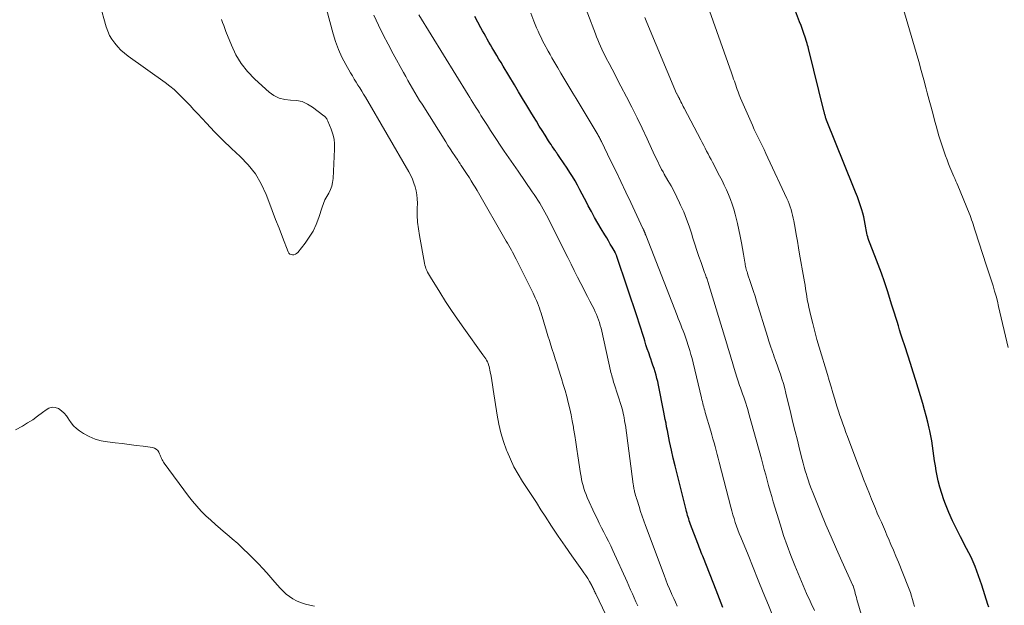
# Model space of a CAD drawing. Units: feet. Extents: x 1965000 to 1970000, y 515000 to 520000.
# Drawn here: x 1965162 to 1965301, y 515963 to 516045 of the extents above; entities that cross this region are included whole.
import ezdxf

# ---------------------------------------------------------------- set-up
doc = ezdxf.new("R2010")
doc.units = ezdxf.units.FT
doc.header["$LTSCALE"] = 100
doc.header["$MEASUREMENT"] = 0
doc.layers.add('CONTOUR INDEX', color=32, linetype='Continuous', lineweight=25)
doc.layers.add('CONTOUR INTERMEDIATE', color=40, linetype='Continuous', lineweight=15)

msp = doc.modelspace()

# ---------------------------------------------------------------- linework, layer by layer
at = {"layer": 'CONTOUR INDEX', "flags": 128}
for points, elevation in [([(1965298.45, 515962.79), (1965298.33, 515963.17), (1965297.47, 515965.91), (1965297.26, 515966.58), (1965297.03, 515967.24), (1965296.78, 515967.89), (1965296.53, 515968.55), (1965296.25, 515969.19), (1965295.97, 515969.83), (1965295.66, 515970.46), (1965295.34, 515971.08), (1965294.47, 515972.71), (1965293.89, 515973.84), (1965293.35, 515974.98), (1965292.85, 515976.13), (1965292.37, 515977.31), (1965292.15, 515977.9), (1965291.84, 515978.79), (1965291.56, 515979.69), (1965291.34, 515980.61), (1965291.15, 515981.53), (1965291.07, 515981.98), (1965290.95, 515982.68), (1965290.84, 515983.39), (1965290.74, 515984.1), (1965290.64, 515984.81), (1965290.54, 515985.51), (1965290.43, 515986.22), (1965290.3, 515986.92), (1965290.16, 515987.62), (1965290.08, 515987.98), (1965289.88, 515988.85), (1965289.66, 515989.73), (1965289.43, 515990.59), (1965289.17, 515991.45), (1965288.18, 515994.7), (1965287.81, 515995.89), (1965287.44, 515997.08), (1965287.06, 515998.27), (1965286.68, 515999.45), (1965286.29, 516000.66), (1965286.1, 516001.24), (1965285.91, 516001.82), (1965285.74, 516002.41), (1965285.56, 516002.99), (1965285.38, 516003.58), (1965285.2, 516004.17), (1965285.02, 516004.75), (1965284.83, 516005.33), (1965284.19, 516007.34), (1965283.78, 516008.57), (1965283.35, 516009.8), (1965282.9, 516011.02), (1965282.44, 516012.24), (1965281.68, 516014.18), (1965281.59, 516014.42), (1965281.5, 516014.67), (1965281.43, 516014.92), (1965281.36, 516015.17), (1965281.3, 516015.42), (1965281.24, 516015.67), (1965281.2, 516015.93), (1965281.15, 516016.18), (1965281.07, 516016.71), (1965280.97, 516017.22), (1965280.86, 516017.73), (1965280.73, 516018.24), (1965280.58, 516018.74), (1965280.45, 516019.15), (1965280.21, 516019.85), (1965279.96, 516020.54), (1965279.7, 516021.23), (1965279.43, 516021.92), (1965275.62, 516031.32), (1965275.61, 516031.35), (1965275.61, 516031.36), (1965275.6, 516031.38), (1965275.58, 516031.44), (1965275.57, 516031.46), (1965275.57, 516031.47), (1965275.56, 516031.49), (1965275.56, 516031.5), (1965275.52, 516031.63), (1965275.5, 516031.71), (1965275.48, 516031.79), (1965275.46, 516031.87), (1965275.44, 516031.94), (1965275.42, 516032.02), (1965275.39, 516032.14), (1965275.36, 516032.25), (1965275.33, 516032.37), (1965275.3, 516032.49), (1965273.09, 516041.41), (1965273.03, 516041.66), (1965272.96, 516041.9), (1965272.89, 516042.15), (1965272.81, 516042.39), (1965272.61, 516043.01), (1965272.43, 516043.56), (1965272.24, 516044.11), (1965272.04, 516044.66), (1965271.84, 516045.2), (1965269.83, 516050.49)], 900), ([(1965261.05, 515962.75), (1965260.09, 515965.21), (1965258.3, 515969.75), (1965258.2, 515970), (1965258.1, 515970.26), (1965257.99, 515970.51), (1965257.89, 515970.76), (1965257.79, 515971.01), (1965257.69, 515971.26), (1965257.59, 515971.52), (1965257.5, 515971.77), (1965256.5, 515974.46), (1965256.41, 515974.71), (1965256.32, 515974.96), (1965256.24, 515975.22), (1965256.16, 515975.48), (1965256.08, 515975.73), (1965256, 515975.99), (1965255.93, 515976.25), (1965255.87, 515976.51), (1965254.87, 515980.45), (1965254.59, 515981.57), (1965254.32, 515982.68), (1965254.06, 515983.8), (1965253.81, 515984.92), (1965253.55, 515986.14), (1965253.44, 515986.65), (1965253.33, 515987.17), (1965253.23, 515987.68), (1965253.13, 515988.2), (1965253.04, 515988.72), (1965252.94, 515989.24), (1965252.84, 515989.75), (1965252.74, 515990.27), (1965251.98, 515994.07), (1965251.88, 515994.55), (1965251.77, 515995.01), (1965251.64, 515995.48), (1965251.51, 515995.94), (1965251.36, 515996.4), (1965251.21, 515996.86), (1965251.05, 515997.31), (1965250.9, 515997.77), (1965250.81, 515998), (1965250.61, 515998.58), (1965250.41, 515999.15), (1965250.22, 515999.73), (1965250.04, 516000.3), (1965249.95, 516000.6), (1965249.72, 516001.33), (1965249.48, 516002.06), (1965249.25, 516002.79), (1965249.01, 516003.51), (1965246.13, 516012.14), (1965246.1, 516012.22), (1965246.08, 516012.3), (1965246.05, 516012.38), (1965246.01, 516012.45), (1965245.98, 516012.53), (1965245.94, 516012.61), (1965245.91, 516012.68), (1965245.87, 516012.75), (1965245.45, 516013.48), (1965245.2, 516013.91), (1965244.95, 516014.35), (1965244.7, 516014.78), (1965244.44, 516015.21), (1965243.93, 516016.06), (1965243.46, 516016.86), (1965243, 516017.66), (1965242.55, 516018.48), (1965242.11, 516019.3), (1965241.89, 516019.7), (1965241.57, 516020.32), (1965241.24, 516020.94), (1965240.91, 516021.56), (1965240.58, 516022.18), (1965240.24, 516022.79), (1965239.88, 516023.4), (1965239.51, 516024), (1965239.13, 516024.58), (1965238.11, 516026.11), (1965238.02, 516026.24), (1965237.93, 516026.37), (1965237.84, 516026.5), (1965237.75, 516026.62), (1965237.66, 516026.75), (1965237.56, 516026.88), (1965237.48, 516027.01), (1965237.39, 516027.14), (1965237.21, 516027.39), (1965237.04, 516027.65), (1965236.87, 516027.91), (1965236.7, 516028.17), (1965236.53, 516028.43), (1965236.03, 516029.21), (1965235.62, 516029.87), (1965235.21, 516030.52), (1965234.81, 516031.18), (1965234.4, 516031.85), (1965234.04, 516032.45), (1965233.45, 516033.42), (1965232.87, 516034.38), (1965232.29, 516035.35), (1965231.71, 516036.32), (1965230.14, 516038.95), (1965229.84, 516039.44), (1965229.54, 516039.94), (1965229.24, 516040.44), (1965228.95, 516040.93), (1965228.82, 516041.14), (1965228.59, 516041.53), (1965228.35, 516041.93), (1965228.12, 516042.32), (1965227.9, 516042.72), (1965227.67, 516043.12), (1965227.45, 516043.52), (1965227.23, 516043.92), (1965227.01, 516044.32), (1965226.14, 516045.95)], 880)]:
    msp.add_lwpolyline(points, dxfattribs=dict(at, elevation=elevation))
at = {"layer": 'CONTOUR INTERMEDIATE', "flags": 128}
for points, elevation in [([(1965273.91, 515962.36), (1965273.48, 515963.33), (1965273.34, 515963.63), (1965272.83, 515964.75), (1965272.33, 515965.87), (1965271.85, 515966.99), (1965271.38, 515968.12), (1965271.15, 515968.66), (1965270.6, 515970.06), (1965270.07, 515971.47), (1965269.59, 515972.89), (1965269.13, 515974.33), (1965268.13, 515977.65), (1965267.91, 515978.4), (1965267.69, 515979.15), (1965267.48, 515979.91), (1965267.27, 515980.66), (1965267.07, 515981.41), (1965266.87, 515982.17), (1965266.66, 515982.92), (1965266.46, 515983.68), (1965264.67, 515990.19), (1965264.54, 515990.63), (1965264.41, 515991.07), (1965264.27, 515991.51), (1965264.13, 515991.95), (1965263.98, 515992.38), (1965263.82, 515992.82), (1965263.67, 515993.25), (1965263.52, 515993.69), (1965263.4, 515994), (1965263.19, 515994.6), (1965262.99, 515995.19), (1965262.81, 515995.79), (1965262.62, 515996.4), (1965262.34, 515997.37), (1965262.25, 515997.68), (1965262.16, 515997.99), (1965262.07, 515998.3), (1965261.98, 515998.61), (1965261.89, 515998.92), (1965261.8, 515999.23), (1965261.71, 515999.54), (1965261.62, 515999.85), (1965258.93, 516008.65), (1965258.88, 516008.81), (1965258.82, 516008.96), (1965258.77, 516009.12), (1965258.71, 516009.27), (1965258.66, 516009.43), (1965258.6, 516009.58), (1965258.54, 516009.74), (1965258.48, 516009.89), (1965257.98, 516011.29), (1965257.67, 516012.15), (1965257.38, 516013.01), (1965257.1, 516013.87), (1965256.83, 516014.73), (1965256.61, 516015.43), (1965256.28, 516016.44), (1965255.92, 516017.43), (1965255.53, 516018.42), (1965255.1, 516019.39), (1965254.96, 516019.69), (1965254.58, 516020.49), (1965254.18, 516021.29), (1965253.75, 516022.08), (1965253.32, 516022.86), (1965252.8, 516023.75), (1965252.62, 516024.08), (1965252.43, 516024.41), (1965252.26, 516024.74), (1965252.09, 516025.08), (1965251.92, 516025.42), (1965251.76, 516025.76), (1965251.6, 516026.1), (1965251.44, 516026.44), (1965250.38, 516028.73), (1965249.69, 516030.21), (1965248.98, 516031.69), (1965248.24, 516033.15), (1965247.49, 516034.61), (1965246.7, 516036.11), (1965246.28, 516036.91), (1965245.87, 516037.7), (1965245.45, 516038.5), (1965245.03, 516039.3), (1965244.64, 516040.05), (1965244.43, 516040.48), (1965244.22, 516040.9), (1965244.02, 516041.33), (1965243.83, 516041.76), (1965243.64, 516042.2), (1965243.46, 516042.63), (1965243.28, 516043.07), (1965243.11, 516043.51), (1965239.87, 516051.96)], 888), ([(1965301.19, 515999.36), (1965299.84, 516005.12), (1965299.66, 516005.85), (1965299.47, 516006.57), (1965299.27, 516007.29), (1965299.05, 516008.01), (1965298.83, 516008.72), (1965298.6, 516009.43), (1965298.37, 516010.15), (1965298.14, 516010.86), (1965296.55, 516015.76), (1965296.45, 516016.07), (1965296.35, 516016.39), (1965296.25, 516016.7), (1965296.15, 516017.01), (1965296.04, 516017.33), (1965295.94, 516017.64), (1965295.82, 516017.94), (1965295.7, 516018.25), (1965294.11, 516022.13), (1965293.98, 516022.46), (1965293.84, 516022.78), (1965293.69, 516023.11), (1965293.55, 516023.43), (1965293.4, 516023.76), (1965293.26, 516024.08), (1965293.12, 516024.41), (1965292.98, 516024.74), (1965292.8, 516025.2), (1965292.58, 516025.76), (1965292.37, 516026.32), (1965292.17, 516026.89), (1965291.97, 516027.46), (1965291.89, 516027.72), (1965291.66, 516028.42), (1965291.45, 516029.13), (1965291.24, 516029.84), (1965291.04, 516030.55), (1965290.88, 516031.14), (1965290.61, 516032.15), (1965290.34, 516033.16), (1965290.07, 516034.17), (1965289.8, 516035.18), (1965289.66, 516035.74), (1965289.31, 516037.03), (1965288.96, 516038.32), (1965288.6, 516039.6), (1965288.23, 516040.88), (1965285.07, 516051.74)], 904), ([(1965173.4, 516047.65), (1965174.28, 516044.49), (1965174.5, 516043.87), (1965174.76, 516043.28), (1965175.09, 516042.72), (1965175.47, 516042.18), (1965175.9, 516041.68), (1965176.36, 516041.21), (1965176.85, 516040.78), (1965177.37, 516040.37), (1965182.59, 516036.62), (1965183.22, 516036.14), (1965183.83, 516035.64), (1965184.42, 516035.11), (1965184.98, 516034.55), (1965185.53, 516033.97), (1965186.07, 516033.4), (1965186.61, 516032.82), (1965187.15, 516032.24), (1965188.37, 516030.92), (1965189.52, 516029.71), (1965190.69, 516028.52), (1965191.89, 516027.36), (1965193.11, 516026.23), (1965194.25, 516025.05), (1965195.27, 516023.77), (1965196.09, 516022.37), (1965196.78, 516020.88), (1965197.16, 516019.88), (1965197.64, 516018.63), (1965198.12, 516017.38), (1965198.6, 516016.14), (1965199.08, 516014.89), (1965199.88, 516012.81), (1965199.99, 516012.64), (1965200.12, 516012.5), (1965200.29, 516012.42), (1965200.49, 516012.38), (1965200.7, 516012.41), (1965200.9, 516012.47), (1965201.07, 516012.58), (1965201.23, 516012.72), (1965202.25, 516014.01), (1965202.85, 516014.86), (1965203.38, 516015.74), (1965203.82, 516016.68), (1965204.19, 516017.65), (1965204.66, 516019.11), (1965204.85, 516019.63), (1965205.06, 516020.13), (1965205.31, 516020.61), (1965205.58, 516021.09), (1965205.83, 516021.57), (1965206.02, 516022.06), (1965206.14, 516022.58), (1965206.21, 516023.12), (1965206.41, 516027.27), (1965206.4, 516027.99), (1965206.33, 516028.69), (1965206.16, 516029.39), (1965205.93, 516030.07), (1965205.47, 516031.19), (1965205.42, 516031.3), (1965205.37, 516031.41), (1965205.31, 516031.52), (1965205.24, 516031.62), (1965205.17, 516031.71), (1965205.09, 516031.8), (1965205, 516031.89), (1965204.91, 516031.96), (1965203.32, 516033.18), (1965202.61, 516033.61), (1965201.86, 516033.95), (1965201.06, 516034.12), (1965200.22, 516034.18), (1965199.39, 516034.25), (1965198.6, 516034.44), (1965197.88, 516034.81), (1965197.2, 516035.29), (1965195.2, 516037.11), (1965194.18, 516038.17), (1965193.27, 516039.31), (1965192.53, 516040.56), (1965191.89, 516041.89), (1965191.13, 516043.83), (1965190.97, 516044.26), (1965190.81, 516044.68), (1965190.65, 516045.1), (1965190.49, 516045.52)], 864), ([(1965245.95, 515958.86), (1965243.16, 515964.68), (1965243.09, 515964.83), (1965243.02, 515964.98), (1965242.95, 515965.13), (1965242.88, 515965.28), (1965242.81, 515965.43), (1965242.74, 515965.58), (1965242.67, 515965.73), (1965242.59, 515965.88), (1965242.27, 515966.43), (1965242.02, 515966.84), (1965241.77, 515967.25), (1965241.5, 515967.65), (1965241.22, 515968.05), (1965239.81, 515970.01), (1965238.83, 515971.39), (1965237.87, 515972.78), (1965236.94, 515974.19), (1965236.02, 515975.6), (1965235.44, 515976.52), (1965234.8, 515977.52), (1965234.16, 515978.52), (1965233.51, 515979.52), (1965232.85, 515980.51), (1965232.23, 515981.53), (1965231.65, 515982.56), (1965231.14, 515983.63), (1965230.67, 515984.72), (1965230.61, 515984.9), (1965230.18, 515986.11), (1965229.81, 515987.33), (1965229.52, 515988.58), (1965229.29, 515989.83), (1965228.74, 515993.46), (1965228.64, 515994.08), (1965228.53, 515994.69), (1965228.42, 515995.31), (1965228.3, 515995.92), (1965228.14, 515996.68), (1965228.08, 515996.91), (1965228, 515997.13), (1965227.91, 515997.34), (1965227.8, 515997.55), (1965227.67, 515997.75), (1965227.55, 515997.95), (1965227.41, 515998.15), (1965227.28, 515998.34), (1965224.59, 516002.08), (1965223.71, 516003.32), (1965222.86, 516004.57), (1965222.02, 516005.84), (1965221.21, 516007.12), (1965219.89, 516009.24), (1965219.75, 516009.47), (1965219.61, 516009.71), (1965219.49, 516009.95), (1965219.37, 516010.2), (1965219.27, 516010.45), (1965219.18, 516010.7), (1965219.11, 516010.96), (1965219.05, 516011.23), (1965218.34, 516015.09), (1965218.2, 516016.04), (1965218.09, 516017), (1965218.05, 516017.95), (1965218.04, 516018.91), (1965218.06, 516019.67), (1965218.04, 516020.25), (1965217.99, 516020.82), (1965217.89, 516021.39), (1965217.76, 516021.95), (1965217.57, 516022.5), (1965217.36, 516023.04), (1965217.12, 516023.57), (1965216.84, 516024.08), (1965210.75, 516034.58), (1965210.49, 516035.01), (1965210.23, 516035.44), (1965209.97, 516035.87), (1965209.7, 516036.29), (1965209.43, 516036.71), (1965209.17, 516037.13), (1965208.91, 516037.56), (1965208.66, 516038), (1965207.98, 516039.18), (1965207.44, 516040.22), (1965206.96, 516041.29), (1965206.55, 516042.39), (1965206.2, 516043.51), (1965205.26, 516046.97)], 868), ([(1965249.06, 515963.01), (1965248.81, 515963.57), (1965248.56, 515964.13), (1965248.31, 515964.69), (1965248.06, 515965.26), (1965247.81, 515965.82), (1965247.56, 515966.38), (1965245.56, 515970.79), (1965245.26, 515971.44), (1965244.95, 515972.08), (1965244.63, 515972.72), (1965244.3, 515973.35), (1965243.97, 515973.99), (1965243.65, 515974.62), (1965243.34, 515975.27), (1965243.04, 515975.91), (1965241.96, 515978.26), (1965241.79, 515978.66), (1965241.63, 515979.07), (1965241.49, 515979.49), (1965241.37, 515979.91), (1965241.26, 515980.34), (1965241.17, 515980.77), (1965241.09, 515981.2), (1965241.02, 515981.64), (1965240.65, 515984.1), (1965240.51, 515985.06), (1965240.36, 515986.03), (1965240.2, 515986.99), (1965240.04, 515987.96), (1965240.01, 515988.14), (1965239.85, 515989.01), (1965239.68, 515989.87), (1965239.49, 515990.74), (1965239.29, 515991.6), (1965239.07, 515992.46), (1965238.84, 515993.31), (1965238.59, 515994.16), (1965238.33, 515995.01), (1965237.87, 515996.45), (1965237.67, 515997.1), (1965237.46, 515997.75), (1965237.25, 515998.4), (1965237.04, 515999.05), (1965236.84, 515999.69), (1965236.63, 516000.34), (1965236.43, 516000.99), (1965236.23, 516001.64), (1965235.46, 516004.17), (1965235.35, 516004.54), (1965235.22, 516004.9), (1965235.09, 516005.26), (1965234.95, 516005.62), (1965234.81, 516005.98), (1965234.65, 516006.33), (1965234.49, 516006.68), (1965234.33, 516007.02), (1965231.95, 516011.78), (1965231.79, 516012.11), (1965231.62, 516012.43), (1965231.45, 516012.75), (1965231.28, 516013.07), (1965231.1, 516013.38), (1965230.93, 516013.7), (1965230.75, 516014.02), (1965230.57, 516014.33), (1965226.45, 516021.46), (1965226.19, 516021.91), (1965225.92, 516022.35), (1965225.65, 516022.8), (1965225.37, 516023.24), (1965224.99, 516023.83), (1965224.89, 516023.97), (1965224.8, 516024.12), (1965224.71, 516024.26), (1965224.61, 516024.4), (1965224.51, 516024.54), (1965224.42, 516024.69), (1965224.32, 516024.83), (1965224.23, 516024.97), (1965224.19, 516025.02), (1965224.08, 516025.19), (1965223.97, 516025.36), (1965223.86, 516025.53), (1965223.74, 516025.7), (1965223.32, 516026.33), (1965222.99, 516026.81), (1965222.67, 516027.3), (1965222.35, 516027.79), (1965222.04, 516028.28), (1965218.72, 516033.58), (1965218.38, 516034.13), (1965218.04, 516034.69), (1965217.71, 516035.24), (1965217.38, 516035.8), (1965217.06, 516036.36), (1965216.74, 516036.92), (1965216.42, 516037.48), (1965216.11, 516038.05), (1965214.67, 516040.69), (1965213.96, 516042.02), (1965213.26, 516043.37), (1965212.59, 516044.73), (1965211.94, 516046.1)], 872), ([(1965254.62, 515962.95), (1965254.38, 515963.5), (1965254.13, 515964.05), (1965253.88, 515964.59), (1965253.81, 515964.75), (1965253.53, 515965.38), (1965253.27, 515966.01), (1965253.01, 515966.65), (1965252.77, 515967.29), (1965250.16, 515974.3), (1965249.92, 515974.96), (1965249.69, 515975.63), (1965249.47, 515976.29), (1965249.25, 515976.96), (1965248.96, 515977.88), (1965248.89, 515978.09), (1965248.83, 515978.31), (1965248.76, 515978.53), (1965248.7, 515978.75), (1965248.67, 515978.89), (1965248.63, 515979.04), (1965248.59, 515979.19), (1965248.56, 515979.34), (1965248.53, 515979.49), (1965248.5, 515979.64), (1965248.48, 515979.79), (1965248.45, 515979.95), (1965248.43, 515980.1), (1965247.32, 515988.44), (1965247.27, 515988.77), (1965247.22, 515989.1), (1965247.16, 515989.43), (1965247.1, 515989.75), (1965247.03, 515990.08), (1965246.95, 515990.4), (1965246.86, 515990.72), (1965246.76, 515991.04), (1965245.74, 515994.26), (1965245.67, 515994.48), (1965245.6, 515994.71), (1965245.54, 515994.94), (1965245.47, 515995.17), (1965245.41, 515995.4), (1965245.35, 515995.62), (1965245.29, 515995.85), (1965245.24, 515996.09), (1965244, 516001.65), (1965243.9, 516002.05), (1965243.8, 516002.45), (1965243.68, 516002.85), (1965243.55, 516003.24), (1965243.41, 516003.63), (1965243.26, 516004.01), (1965243.09, 516004.38), (1965242.91, 516004.75), (1965242.64, 516005.26), (1965242.33, 516005.88), (1965242.01, 516006.51), (1965241.69, 516007.13), (1965241.37, 516007.75), (1965241.07, 516008.34), (1965240.6, 516009.25), (1965240.14, 516010.17), (1965239.68, 516011.09), (1965239.22, 516012.01), (1965236.22, 516017.98), (1965236, 516018.41), (1965235.77, 516018.83), (1965235.53, 516019.25), (1965235.29, 516019.67), (1965235.03, 516020.08), (1965234.77, 516020.48), (1965234.5, 516020.88), (1965234.23, 516021.28), (1965232.22, 516024.15), (1965231.57, 516025.09), (1965230.91, 516026.04), (1965230.27, 516026.99), (1965229.63, 516027.95), (1965229.29, 516028.47), (1965228.83, 516029.17), (1965228.37, 516029.88), (1965227.91, 516030.59), (1965227.46, 516031.3), (1965227.01, 516032), (1965226.79, 516032.37), (1965226.56, 516032.73), (1965226.33, 516033.09), (1965226.1, 516033.46), (1965225.88, 516033.82), (1965225.65, 516034.19), (1965225.42, 516034.55), (1965225.2, 516034.92), (1965218.26, 516046.16)], 876), ([(1965268.49, 515960.51), (1965267.44, 515963.09), (1965266.73, 515964.86), (1965266.02, 515966.62), (1965265.3, 515968.39), (1965264.58, 515970.15), (1965263.56, 515972.64), (1965263.35, 515973.16), (1965263.15, 515973.69), (1965262.96, 515974.21), (1965262.78, 515974.74), (1965262.61, 515975.28), (1965262.45, 515975.81), (1965262.3, 515976.35), (1965262.15, 515976.89), (1965260.52, 515983.22), (1965260.38, 515983.76), (1965260.23, 515984.31), (1965260.09, 515984.86), (1965259.95, 515985.4), (1965259.8, 515985.95), (1965259.65, 515986.49), (1965259.5, 515987.04), (1965259.34, 515987.58), (1965258.57, 515990.22), (1965258.5, 515990.47), (1965258.43, 515990.72), (1965258.36, 515990.98), (1965258.29, 515991.23), (1965258.23, 515991.49), (1965258.16, 515991.75), (1965258.1, 515992), (1965258.04, 515992.26), (1965256.85, 515997.2), (1965256.71, 515997.79), (1965256.55, 515998.36), (1965256.38, 515998.94), (1965256.2, 515999.51), (1965255.92, 516000.36), (1965255.77, 516000.8), (1965255.62, 516001.25), (1965255.45, 516001.69), (1965255.29, 516002.12), (1965255.12, 516002.56), (1965254.95, 516002.99), (1965254.77, 516003.43), (1965254.6, 516003.87), (1965250.19, 516015.15), (1965250.18, 516015.17), (1965250.17, 516015.19), (1965250.17, 516015.21), (1965250.16, 516015.23), (1965250.13, 516015.3), (1965250.13, 516015.32), (1965250.12, 516015.34), (1965250.12, 516015.36), (1965250.11, 516015.38), (1965250.09, 516015.46), (1965250.07, 516015.51), (1965250.05, 516015.55), (1965250.03, 516015.6), (1965250.01, 516015.65), (1965249.99, 516015.69), (1965249.97, 516015.74), (1965249.95, 516015.78), (1965249.92, 516015.83), (1965249.91, 516015.86), (1965249.88, 516015.92), (1965249.85, 516015.98), (1965249.82, 516016.04), (1965249.79, 516016.1), (1965248.08, 516019.75), (1965247.37, 516021.23), (1965246.67, 516022.72), (1965245.96, 516024.2), (1965245.25, 516025.68), (1965243.96, 516028.35), (1965243.89, 516028.5), (1965243.82, 516028.64), (1965243.75, 516028.78), (1965243.67, 516028.92), (1965243.59, 516029.06), (1965243.51, 516029.19), (1965243.44, 516029.33), (1965243.35, 516029.47), (1965241.24, 516032.97), (1965240.81, 516033.69), (1965240.38, 516034.4), (1965239.95, 516035.12), (1965239.53, 516035.83), (1965239.1, 516036.55), (1965238.67, 516037.26), (1965238.25, 516037.98), (1965237.83, 516038.7), (1965237.27, 516039.65), (1965236.99, 516040.12), (1965236.72, 516040.6), (1965236.45, 516041.07), (1965236.19, 516041.55), (1965236.14, 516041.64), (1965235.91, 516042.08), (1965235.68, 516042.52), (1965235.46, 516042.97), (1965235.25, 516043.42), (1965235.04, 516043.88), (1965234.84, 516044.34), (1965234.65, 516044.8), (1965234.46, 516045.26), (1965234.01, 516046.39)], 884), ([(1965282.39, 515955.48), (1965279.91, 515963.9), (1965279.83, 515964.19), (1965279.75, 515964.47), (1965279.67, 515964.75), (1965279.59, 515965.04), (1965279.44, 515965.61), (1965279.42, 515965.66), (1965279.36, 515965.81), (1965279.33, 515965.88), (1965277.78, 515969.28), (1965277.02, 515970.98), (1965276.27, 515972.69), (1965275.54, 515974.41), (1965274.83, 515976.13), (1965273.69, 515978.93), (1965273.46, 515979.52), (1965273.24, 515980.11), (1965273.03, 515980.71), (1965272.84, 515981.31), (1965272.79, 515981.46), (1965272.63, 515981.99), (1965272.48, 515982.52), (1965272.33, 515983.05), (1965272.2, 515983.58), (1965271.83, 515985.03), (1965271.52, 515986.29), (1965271.21, 515987.55), (1965270.9, 515988.81), (1965270.59, 515990.07), (1965269.91, 515992.93), (1965269.74, 515993.6), (1965269.55, 515994.27), (1965269.35, 515994.93), (1965269.14, 515995.58), (1965268.92, 515996.23), (1965268.69, 515996.89), (1965268.46, 515997.53), (1965268.23, 515998.18), (1965268.21, 515998.22), (1965267.97, 515998.89), (1965267.74, 515999.56), (1965267.52, 516000.24), (1965267.3, 516000.92), (1965265.79, 516005.87), (1965265.57, 516006.56), (1965265.35, 516007.25), (1965265.13, 516007.93), (1965264.9, 516008.62), (1965264.56, 516009.6), (1965264.5, 516009.8), (1965264.44, 516009.99), (1965264.38, 516010.19), (1965264.33, 516010.39), (1965264.28, 516010.58), (1965264.23, 516010.78), (1965264.19, 516010.98), (1965264.16, 516011.18), (1965264.13, 516011.35), (1965264.08, 516011.63), (1965264.03, 516011.92), (1965263.98, 516012.2), (1965263.93, 516012.49), (1965263.64, 516014.09), (1965263.46, 516015), (1965263.28, 516015.91), (1965263.08, 516016.82), (1965262.86, 516017.72), (1965262.77, 516018.1), (1965262.58, 516018.81), (1965262.37, 516019.51), (1965262.12, 516020.19), (1965261.85, 516020.87), (1965261.55, 516021.54), (1965261.24, 516022.2), (1965260.92, 516022.86), (1965260.59, 516023.51), (1965259.58, 516025.41), (1965259.38, 516025.81), (1965259.17, 516026.2), (1965258.96, 516026.6), (1965258.76, 516027), (1965258.55, 516027.39), (1965258.35, 516027.79), (1965258.14, 516028.19), (1965257.93, 516028.58), (1965255.59, 516033.04), (1965255.47, 516033.26), (1965255.36, 516033.48), (1965255.25, 516033.7), (1965255.14, 516033.92), (1965254.98, 516034.23), (1965254.95, 516034.3), (1965254.92, 516034.37), (1965254.88, 516034.44), (1965254.85, 516034.51), (1965254.81, 516034.57), (1965254.78, 516034.64), (1965254.75, 516034.71), (1965254.71, 516034.78), (1965254.65, 516034.89), (1965254.64, 516034.91), (1965254.63, 516034.93), (1965254.62, 516034.95), (1965254.61, 516034.97), (1965254.58, 516035.04), (1965254.57, 516035.06), (1965254.56, 516035.08), (1965254.55, 516035.1), (1965254.54, 516035.11), (1965250.32, 516045.11), (1965250.05, 516045.77)], 892), ([(1965288.02, 515962.89), (1965287.88, 515963.38), (1965287.74, 515963.88), (1965287.58, 515964.37), (1965287.42, 515964.85), (1965287.25, 515965.34), (1965287.06, 515965.82), (1965285.73, 515969.14), (1965285.39, 515969.97), (1965285.04, 515970.81), (1965284.69, 515971.63), (1965284.34, 515972.46), (1965284.18, 515972.82), (1965283.9, 515973.46), (1965283.62, 515974.11), (1965283.34, 515974.76), (1965283.05, 515975.41), (1965282.77, 515976.05), (1965282.5, 515976.7), (1965282.22, 515977.36), (1965281.95, 515978.01), (1965281.65, 515978.76), (1965281.23, 515979.8), (1965280.83, 515980.83), (1965280.43, 515981.87), (1965280.03, 515982.91), (1965278.57, 515986.82), (1965278.35, 515987.41), (1965278.14, 515988), (1965277.93, 515988.59), (1965277.72, 515989.18), (1965277.52, 515989.78), (1965277.33, 515990.37), (1965277.14, 515990.97), (1965276.95, 515991.57), (1965276.79, 515992.1), (1965276.53, 515992.96), (1965276.27, 515993.82), (1965276, 515994.69), (1965275.74, 515995.55), (1965274.58, 515999.39), (1965274.26, 516000.49), (1965273.96, 516001.59), (1965273.68, 516002.71), (1965273.41, 516003.82), (1965273.13, 516005.05), (1965273.02, 516005.56), (1965272.92, 516006.06), (1965272.84, 516006.57), (1965272.76, 516007.08), (1965272.68, 516007.59), (1965272.6, 516008.1), (1965272.52, 516008.61), (1965272.43, 516009.12), (1965271.84, 516012.48), (1965271.68, 516013.39), (1965271.52, 516014.31), (1965271.36, 516015.23), (1965271.19, 516016.14), (1965271.01, 516017.16), (1965270.93, 516017.57), (1965270.84, 516017.97), (1965270.74, 516018.37), (1965270.63, 516018.77), (1965270.5, 516019.16), (1965270.37, 516019.55), (1965270.21, 516019.93), (1965270.05, 516020.31), (1965267.37, 516026.06), (1965267.1, 516026.63), (1965266.83, 516027.2), (1965266.55, 516027.77), (1965266.27, 516028.34), (1965266, 516028.91), (1965265.73, 516029.48), (1965265.46, 516030.05), (1965265.2, 516030.63), (1965263.9, 516033.58), (1965263.71, 516034.02), (1965263.53, 516034.46), (1965263.35, 516034.91), (1965263.19, 516035.35), (1965263.07, 516035.67), (1965262.97, 516035.96), (1965262.86, 516036.26), (1965262.76, 516036.55), (1965262.66, 516036.84), (1965262.55, 516037.13), (1965262.45, 516037.42), (1965262.35, 516037.72), (1965262.25, 516038.01), (1965259.18, 516046.72)], 896), ([(1965161.51, 515987.75), (1965162.49, 515988.3), (1965163.22, 515988.73), (1965163.94, 515989.19), (1965164.63, 515989.68), (1965165.31, 515990.19), (1965165.81, 515990.6), (1965166.23, 515990.82), (1965166.66, 515990.94), (1965167.11, 515990.9), (1965167.56, 515990.75), (1965167.99, 515990.46), (1965168.38, 515990.13), (1965168.71, 515989.74), (1965168.99, 515989.3), (1965169.03, 515989.24), (1965169.33, 515988.77), (1965169.67, 515988.33), (1965170.08, 515987.96), (1965170.52, 515987.62), (1965171.1, 515987.25), (1965171.89, 515986.81), (1965172.71, 515986.46), (1965173.56, 515986.22), (1965174.45, 515986.06), (1965175.56, 515985.93), (1965176.54, 515985.82), (1965177.52, 515985.71), (1965178.49, 515985.58), (1965179.47, 515985.45), (1965180.8, 515985.27), (1965181.08, 515985.19), (1965181.32, 515985.06), (1965181.52, 515984.86), (1965181.67, 515984.62), (1965181.78, 515984.38), (1965181.85, 515984.21), (1965181.93, 515984.05), (1965182, 515983.88), (1965182.07, 515983.71), (1965182.14, 515983.54), (1965182.23, 515983.38), (1965182.32, 515983.22), (1965182.42, 515983.07), (1965185.88, 515978.43), (1965186.44, 515977.71), (1965187.03, 515977), (1965187.66, 515976.33), (1965188.31, 515975.68), (1965188.98, 515975.05), (1965189.66, 515974.44), (1965190.36, 515973.83), (1965191.06, 515973.24), (1965191.24, 515973.1), (1965192.02, 515972.43), (1965192.8, 515971.75), (1965193.55, 515971.04), (1965194.29, 515970.32), (1965195.71, 515968.89), (1965196.31, 515968.27), (1965196.89, 515967.63), (1965197.46, 515966.99), (1965198.02, 515966.33), (1965198.36, 515965.91), (1965198.75, 515965.47), (1965199.17, 515965.05), (1965199.61, 515964.66), (1965200.07, 515964.29), (1965200.56, 515963.97), (1965201.07, 515963.68), (1965201.61, 515963.46), (1965202.17, 515963.28), (1965202.31, 515963.25), (1965202.95, 515963.09), (1965203.6, 515962.94)], 868)]:
    msp.add_lwpolyline(points, dxfattribs=dict(at, elevation=elevation))

doc.saveas('drawing.dxf')
